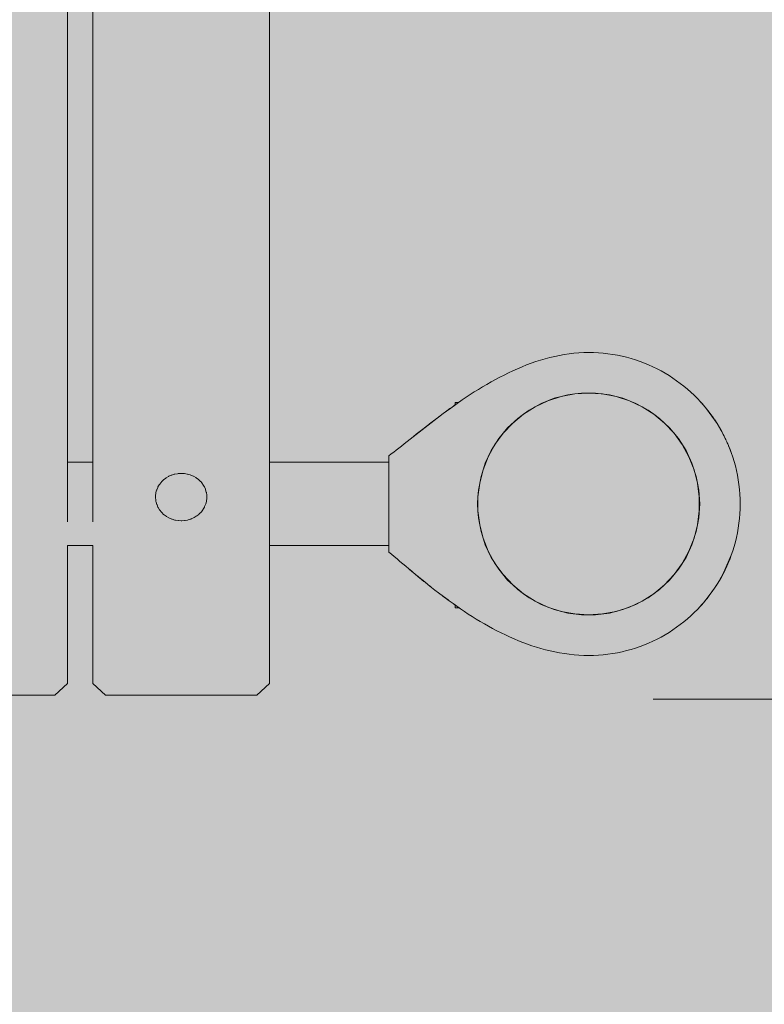
# Model space of a CAD drawing. Units: inches. Extents: x 513 to 661, y -475 to -320.
# Drawn here: x 566 to 568, y -391 to -388 of the extents above; entities that cross this region are included whole.
import ezdxf

# ---------------------------------------------------------------- set-up
doc = ezdxf.new("R2010")
doc.units = ezdxf.units.IN
doc.header["$MEASUREMENT"] = 0
doc.layers.add('_U+0421_U+043B_U+043E_U+0439 1', color=7, linetype='Continuous')

# ---------------------------------------------------------------- blocks, each defined once
blk = doc.blocks.new('block 4')
at = {"layer": '_U+0421_U+043B_U+043E_U+0439 1', "color": 250, "lineweight": 9, "true_color": 0x231f20}
for points in [[(567.599, -389.5136), (567.5578, -389.53)], [(567.6204, -389.5081), (567.599, -389.5136)], [(567.6419, -389.5026), (567.6205, -389.5081)], [(567.6639, -389.4998), (567.6419, -389.5026)], [(567.6859, -389.4971), (567.6639, -389.4998)], [(567.7302, -389.4971), (567.6859, -389.4971)], [(567.7742, -389.5026), (567.7302, -389.4971)], [(567.7956, -389.5081), (567.7742, -389.5026)], [(567.8171, -389.5136), (567.7956, -389.5081)], [(567.8583, -389.53), (567.8171, -389.5136)], [(567.519, -389.5513), (567.501, -389.5643)], [(567.5578, -389.53), (567.519, -389.5513)], [(567.8777, -389.5406), (567.8583, -389.53)], [(567.8971, -389.5513), (567.8777, -389.5406)], [(567.915, -389.5643), (567.8971, -389.5513)], [(567.4831, -389.5773), (567.4508, -389.6077)], [(567.501, -389.5643), (567.4831, -389.5773)], [(567.933, -389.5773), (567.9151, -389.5643)], [(567.9653, -389.6077), (567.933, -389.5773)], [(567.4508, -389.6077), (567.4226, -389.6418)], [(567.9935, -389.6418), (567.9653, -389.6077)], [(567.4226, -389.6418), (567.3988, -389.6792)], [(568.0173, -389.6792), (567.9935, -389.6418)], [(567.3988, -389.6792), (567.3799, -389.7193)], [(568.0362, -389.7193), (568.0173, -389.6792)], [(567.3799, -389.7193), (567.3663, -389.7615)], [(568.0498, -389.7615), (568.0362, -389.7193)], [(567.3663, -389.7615), (567.3579, -389.805)], [(568.054, -389.7832), (568.0498, -389.7615)], [(568.0581, -389.805), (568.054, -389.7833)], [(567.3552, -389.8493), (567.3566, -389.8271)], [(567.3566, -389.8271), (567.3579, -389.805)], [(568.0609, -389.8493), (568.0581, -389.805)], [(567.3552, -389.8493), (567.3566, -389.8714)], [(568.0581, -389.8935), (568.0609, -389.8493)], [(567.3566, -389.8714), (567.3579, -389.8935)], [(567.3579, -389.8935), (567.3621, -389.9152)], [(568.054, -389.9152), (568.0581, -389.8935)], [(567.3621, -389.9152), (567.3663, -389.937)], [(568.0498, -389.937), (568.054, -389.9153)], [(567.3663, -389.937), (567.3799, -389.9792)], [(568.0362, -389.9792), (568.0498, -389.937)], [(567.3799, -389.9792), (567.3988, -390.0193)], [(568.0173, -390.0193), (568.0362, -389.9792)], [(567.3988, -390.0193), (567.4226, -390.0567)], [(567.9935, -390.0567), (568.0173, -390.0193)], [(567.4226, -390.0567), (567.4508, -390.0908)], [(567.9653, -390.0908), (567.9794, -390.0737)], [(567.9794, -390.0737), (567.9935, -390.0567)], [(567.4508, -390.0908), (567.467, -390.106)], [(567.467, -390.106), (567.4831, -390.1211)], [(567.933, -390.1211), (567.9653, -390.0908)], [(567.4831, -390.1211), (567.501, -390.1342)], [(567.501, -390.1342), (567.519, -390.1472)], [(567.8971, -390.1472), (567.933, -390.1211)], [(567.519, -390.1472), (567.5578, -390.1685)], [(567.5578, -390.1685), (567.599, -390.1849)], [(567.8171, -390.1849), (567.8583, -390.1685)], [(567.8583, -390.1685), (567.8971, -390.1472)], [(567.599, -390.1849), (567.6419, -390.1959)], [(567.6419, -390.1959), (567.6859, -390.2014)], [(567.6859, -390.2014), (567.7302, -390.2014)], [(567.7302, -390.2014), (567.7742, -390.1959)], [(567.7742, -390.1959), (567.8171, -390.1849)]]:
    blk.add_lwpolyline(points, dxfattribs=at)
blk = doc.blocks.new('block 5')
at = {"layer": '_U+0421_U+043B_U+043E_U+0439 1', "color": 250, "lineweight": 9, "true_color": 0x231f20}
for points in [[(567.2847, -389.5279), (567.2847, -389.5273)], [(567.2943, -389.5273), (567.2847, -389.5273)], [(567.2847, -389.5292), (567.2847, -389.5279)], [(567.2847, -389.531), (567.2847, -389.5292)], [(567.2847, -389.5334), (567.2847, -389.531)], [(567.2847, -389.534), (567.2847, -389.5334)]]:
    blk.add_lwpolyline(points, dxfattribs=at)
blk = doc.blocks.new('block 6')
at = {"layer": '_U+0421_U+043B_U+043E_U+0439 1', "color": 250, "lineweight": 9, "true_color": 0x231f20}
for points in [[(567.2847, -390.1727), (567.2847, -390.1708)], [(567.2847, -390.1751), (567.2847, -390.1727)], [(567.2847, -390.177), (567.2847, -390.1751)], [(567.2847, -390.1782), (567.2847, -390.177)], [(567.2847, -390.1788), (567.2847, -390.1782)], [(567.2963, -390.1788), (567.2847, -390.1788)]]:
    blk.add_lwpolyline(points, dxfattribs=at)
blk = doc.blocks.new('block 7')
at = {"layer": '_U+0421_U+043B_U+043E_U+0439 1', "color": 250, "lineweight": 9, "true_color": 0x231f20}
for points in [[(567.5404, -389.3972), (567.5552, -389.3924)], [(567.5552, -389.3924), (567.5701, -389.388)], [(567.5701, -389.388), (567.5851, -389.384)], [(567.5851, -389.384), (567.6002, -389.3804)], [(567.6002, -389.3804), (567.6154, -389.3772)], [(567.6154, -389.3772), (567.6307, -389.3745)], [(567.6307, -389.3745), (567.646, -389.3722)], [(567.646, -389.3722), (567.6614, -389.3704)], [(567.6614, -389.3704), (567.6769, -389.3691)], [(567.6769, -389.3691), (567.6925, -389.3683)], [(567.6925, -389.3683), (567.708, -389.368)], [(567.708, -389.368), (567.7236, -389.3683)], [(567.7236, -389.3683), (567.739, -389.369)], [(567.739, -389.369), (567.7544, -389.3703)], [(567.7544, -389.3703), (567.7695, -389.3719)], [(567.7695, -389.3719), (567.7846, -389.3741)], [(567.7846, -389.3741), (567.7994, -389.3767)], [(567.7994, -389.3767), (567.8141, -389.3798)], [(567.8141, -389.3798), (567.8287, -389.3833)], [(567.8287, -389.3833), (567.8431, -389.3873)], [(567.8431, -389.3873), (567.8572, -389.3917)], [(567.8572, -389.3917), (567.8712, -389.3965)], [(567.4536, -389.4327), (567.4678, -389.4261)], [(567.4678, -389.4261), (567.482, -389.4197)], [(567.482, -389.4197), (567.4965, -389.4136)], [(567.4965, -389.4136), (567.511, -389.4078)], [(567.511, -389.4078), (567.5256, -389.4023)], [(567.5256, -389.4023), (567.5404, -389.3972)], [(567.8712, -389.3965), (567.885, -389.4017)], [(567.885, -389.4017), (567.8986, -389.4073)], [(567.8986, -389.4073), (567.912, -389.4134)], [(567.912, -389.4134), (567.9252, -389.4198)], [(567.912, -389.4134), (567.9252, -389.4198)], [(567.912, -389.4134), (567.9252, -389.4198)], [(567.9252, -389.4198), (567.9381, -389.4266)], [(567.9252, -389.4198), (567.9381, -389.4266)], [(567.3982, -389.4616), (567.4118, -389.4541)], [(567.4118, -389.4541), (567.4256, -389.4467)], [(567.4256, -389.4467), (567.4395, -389.4396)], [(567.4395, -389.4396), (567.4536, -389.4327)], [(567.9381, -389.4266), (567.9508, -389.4338)], [(567.9508, -389.4338), (567.9633, -389.4414)], [(567.9633, -389.4414), (567.9755, -389.4493)], [(567.9755, -389.4493), (567.9874, -389.4576)], [(567.9874, -389.4576), (567.9991, -389.4662)], [(567.345, -389.4935), (567.3581, -389.4853)], [(567.3581, -389.4853), (567.3713, -389.4773)], [(567.3713, -389.4773), (567.3847, -389.4694)], [(567.3847, -389.4694), (567.3982, -389.4616)], [(567.9991, -389.4662), (568.0105, -389.4751)], [(568.0105, -389.4751), (568.0217, -389.4844)], [(568.0217, -389.4844), (568.0325, -389.4941)], [(567.2702, -389.5444), (567.3068, -389.5187)], [(567.3068, -389.5187), (567.2944, -389.5272)], [(567.3068, -389.5187), (567.2944, -389.5272)], [(567.3068, -389.5187), (567.3194, -389.5102)], [(567.3194, -389.5102), (567.3321, -389.5018)], [(567.3321, -389.5018), (567.345, -389.4935)], [(568.0325, -389.4941), (568.0431, -389.504)], [(568.0325, -389.4941), (568.0431, -389.504)], [(568.0325, -389.4941), (568.0431, -389.504)], [(568.0431, -389.504), (568.0533, -389.5142)], [(568.0431, -389.504), (568.0533, -389.5142)], [(568.0533, -389.5142), (568.0632, -389.5248)], [(568.0533, -389.5142), (568.0631, -389.5246)], [(568.0533, -389.5142), (568.0631, -389.5246)], [(567.2466, -389.5617), (567.2702, -389.5444)], [(567.2673, -389.5465), (567.2522, -389.5576)], [(567.267, -389.5467), (567.2591, -389.5524)], [(567.2702, -389.5444), (567.2673, -389.5465)], [(567.2702, -389.5444), (567.2732, -389.5423)], [(567.2702, -389.5444), (567.2732, -389.5423)], [(567.2786, -389.5384), (567.2732, -389.5423)], [(567.2732, -389.5423), (567.2786, -389.5384)], [(567.2871, -389.5324), (567.2786, -389.5384)], [(567.2786, -389.5384), (567.2827, -389.5354)], [(567.2822, -389.5358), (567.2786, -389.5384)], [(567.2822, -389.5358), (567.284, -389.5346)], [(567.2827, -389.5354), (567.2847, -389.534)], [(567.2872, -389.5323), (567.2871, -389.5324)], [(567.2903, -389.5301), (567.2872, -389.5323)], [(567.2927, -389.5284), (567.2903, -389.5301)], [(567.2927, -389.5284), (567.2944, -389.5272)], [(567.2943, -389.5273), (567.2944, -389.5272)], [(568.0632, -389.5248), (568.0631, -389.5246)], [(568.0632, -389.5248), (568.0631, -389.5246)], [(568.0632, -389.5248), (568.0658, -389.5277)], [(568.0632, -389.5248), (568.0729, -389.5356)], [(568.0658, -389.5277), (568.0683, -389.5305)], [(568.0683, -389.5305), (568.0729, -389.5356)], [(568.0729, -389.5356), (568.0821, -389.5468)], [(568.0729, -389.5356), (568.0763, -389.5397)], [(568.0729, -389.5356), (568.0734, -389.5363)], [(568.0742, -389.5372), (568.0734, -389.5363)], [(568.0763, -389.5397), (568.0789, -389.5428)], [(568.0782, -389.542), (568.0821, -389.5467)], [(568.0821, -389.5467), (568.0789, -389.5428)], [(568.0789, -389.5428), (568.0821, -389.5467)], [(568.0822, -389.5468), (568.0821, -389.5467)], [(568.0822, -389.5468), (568.0821, -389.5467)], [(568.0822, -389.5468), (568.108, -389.5818)], [(568.0822, -389.5468), (568.0878, -389.5539)], [(567.1413, -389.6436), (567.2466, -389.5617)], [(567.2351, -389.5703), (567.2027, -389.5951)], [(567.2134, -389.5868), (567.2242, -389.5786)], [(567.2239, -389.5788), (567.2134, -389.5868)], [(567.2239, -389.5788), (567.2242, -389.5786)], [(567.2351, -389.5703), (567.2242, -389.5786)], [(567.2466, -389.5617), (567.2351, -389.5703)], [(567.2466, -389.5617), (567.2351, -389.5703)], [(567.2522, -389.5576), (567.2466, -389.5617)], [(567.2466, -389.5617), (567.2522, -389.5576)], [(567.2522, -389.5576), (567.2591, -389.5524)], [(567.2583, -389.553), (567.2522, -389.5576)], [(567.2583, -389.553), (567.2591, -389.5524)], [(568.0878, -389.5539), (568.0908, -389.5579)], [(568.0881, -389.5544), (568.0911, -389.5582)], [(568.0913, -389.5585), (568.0883, -389.5546)], [(568.0908, -389.5579), (568.0936, -389.5617)], [(568.0911, -389.5582), (568.0997, -389.5699)], [(568.0966, -389.5656), (568.0913, -389.5585)], [(568.0936, -389.5617), (568.0974, -389.5668)], [(568.1003, -389.5707), (568.0966, -389.5656)], [(568.0974, -389.5668), (568.1012, -389.5719)], [(568.0997, -389.5699), (568.1004, -389.5708)], [(568.1004, -389.5708), (568.1003, -389.5707)], [(568.1029, -389.5744), (568.1004, -389.5708)], [(568.108, -389.5818), (568.1012, -389.5719)], [(568.1026, -389.5741), (568.1055, -389.5781)], [(568.1055, -389.5781), (568.1045, -389.5767)], [(568.105, -389.5774), (568.1061, -389.5791)], [(568.1055, -389.5781), (568.108, -389.5818)], [(568.1061, -389.5791), (568.108, -389.5818)], [(568.108, -389.5818), (568.108, -389.5818)], [(568.108, -389.5818), (568.1159, -389.594)], [(568.1159, -389.594), (568.1082, -389.5821)], [(568.1159, -389.594), (568.1085, -389.5825)], [(567.1812, -389.612), (567.1609, -389.628)], [(567.1706, -389.6203), (567.1812, -389.612)], [(567.171, -389.62), (567.1812, -389.612)], [(567.2023, -389.5954), (567.1812, -389.612)], [(567.1812, -389.612), (567.1918, -389.6036)], [(567.1913, -389.604), (567.1812, -389.612)], [(567.1913, -389.604), (567.2019, -389.5957)], [(567.2023, -389.5954), (567.1918, -389.6036)], [(567.2019, -389.5957), (567.2128, -389.5873)], [(567.2028, -389.595), (567.2027, -389.5951)], [(567.2028, -389.595), (567.2134, -389.5868)], [(567.2128, -389.5873), (567.2134, -389.5868)], [(568.111, -389.5865), (568.1159, -389.594)], [(568.1159, -389.594), (568.1235, -389.6065)], [(568.1235, -389.6065), (568.1159, -389.594)], [(568.1159, -389.594), (568.1235, -389.6065)], [(568.1235, -389.6065), (568.1307, -389.6192)], [(568.1235, -389.6065), (568.127, -389.6126)], [(568.1235, -389.6065), (568.1307, -389.6192)], [(568.1307, -389.6192), (568.127, -389.6126)], [(567.1319, -389.6511), (567.1412, -389.6437)], [(567.1412, -389.6437), (567.1517, -389.6354)], [(567.1412, -389.6437), (567.1413, -389.6436)], [(567.146, -389.6399), (567.1508, -389.6361)], [(567.1508, -389.6361), (567.1539, -389.6336)], [(567.1609, -389.628), (567.1517, -389.6354)], [(567.1517, -389.6354), (567.1609, -389.628)], [(567.171, -389.62), (567.1609, -389.628)], [(567.1706, -389.6203), (567.1609, -389.628)], [(568.1307, -389.6192), (568.1375, -389.6321)], [(568.1307, -389.6192), (568.1347, -389.6269)], [(568.1354, -389.6281), (568.1347, -389.6269)], [(568.1347, -389.6269), (568.1354, -389.6281)], [(568.1375, -389.632), (568.1354, -389.6281)], [(568.1354, -389.6281), (568.1374, -389.632)], [(568.1375, -389.6321), (568.1374, -389.632)], [(568.1375, -389.632), (568.1379, -389.6329)], [(568.1375, -389.6321), (568.1439, -389.6453)], [(568.1396, -389.6364), (568.1397, -389.6366)], [(568.1397, -389.6366), (568.1421, -389.6416)], [(568.1421, -389.6416), (568.1437, -389.6448)], [(568.1439, -389.6453), (568.1437, -389.6448)], [(568.1439, -389.6453), (568.15, -389.6587)], [(567.0971, -389.6784), (567.1054, -389.672)], [(567.1054, -389.672), (567.114, -389.6652)], [(567.114, -389.6652), (567.1228, -389.6583)], [(567.1228, -389.6583), (567.1319, -389.6511)], [(568.1469, -389.6518), (568.1469, -389.6519)], [(568.1469, -389.6519), (568.1483, -389.655)], [(568.15, -389.6587), (568.1483, -389.655)], [(568.15, -389.6587), (568.1556, -389.6723)], [(568.1522, -389.664), (568.1526, -389.6651)], [(568.1556, -389.6723), (568.1526, -389.6651)], [(568.1556, -389.6723), (568.1543, -389.6691)], [(568.1548, -389.6704), (568.1555, -389.672)], [(568.1556, -389.6723), (568.1555, -389.672)], [(568.1556, -389.6723), (568.1608, -389.6861)], [(568.156, -389.6733), (568.156, -389.6732)], [(568.1608, -389.6861), (568.156, -389.6733)], [(567.0737, -389.696), (567.0812, -389.6905)], [(567.0737, -389.696), (567.0737, -390.0021)], [(567.0812, -389.6905), (567.089, -389.6846)], [(567.089, -389.6846), (567.0971, -389.6784)], [(568.1608, -389.6861), (568.1656, -389.7001)], [(568.1608, -389.6861), (568.1656, -389.7001)], [(568.1656, -389.7001), (568.17, -389.7142)], [(568.1656, -389.7001), (568.17, -389.7142)], [(568.1656, -389.7001), (568.17, -389.7142)], [(568.17, -389.7142), (568.174, -389.7286)], [(568.17, -389.7142), (568.174, -389.7286)], [(568.174, -389.7286), (568.1775, -389.7432)], [(568.1775, -389.7432), (568.1806, -389.7579)], [(568.1806, -389.7579), (568.1832, -389.7727)], [(568.1806, -389.7579), (568.1832, -389.7727)], [(568.1806, -389.7579), (568.1832, -389.7727)], [(568.1832, -389.7727), (568.1854, -389.7878)], [(568.1832, -389.7727), (568.1854, -389.7878)], [(568.1854, -389.7878), (568.187, -389.8029)], [(568.187, -389.8029), (568.1883, -389.8183)], [(568.187, -389.8029), (568.1883, -389.8183)], [(568.187, -389.8029), (568.1883, -389.8183)], [(568.1883, -389.8183), (568.189, -389.8337)], [(568.1883, -389.8183), (568.189, -389.8337)], [(568.189, -389.8337), (568.1893, -389.8493)], [(568.1893, -389.8493), (568.189, -389.8648)], [(568.187, -389.8956), (568.1854, -389.9107)], [(568.1883, -389.8802), (568.187, -389.8956)], [(568.1883, -389.8802), (568.187, -389.8956)], [(568.189, -389.8648), (568.1883, -389.8802)], [(568.189, -389.8648), (568.1883, -389.8802)], [(568.189, -389.8648), (568.1883, -389.8802)], [(568.1832, -389.9258), (568.1806, -389.9406)], [(568.1832, -389.9258), (568.1806, -389.9406)], [(568.1854, -389.9107), (568.1832, -389.9258)], [(568.1854, -389.9107), (568.1832, -389.9258)], [(568.1854, -389.9107), (568.1832, -389.9258)], [(568.1775, -389.9553), (568.174, -389.9699)], [(568.1806, -389.9406), (568.1775, -389.9553)], [(568.17, -389.9843), (568.1656, -389.9984)], [(568.17, -389.9843), (568.1656, -389.9984)], [(568.174, -389.9699), (568.17, -389.9843)], [(568.174, -389.9699), (568.17, -389.9843)], [(568.174, -389.9699), (568.17, -389.9843)], [(567.0822, -390.0092), (567.0737, -390.0021)], [(567.0909, -390.0164), (567.0822, -390.0092)], [(567.0997, -390.0239), (567.0909, -390.0164)], [(568.1608, -390.0124), (568.1375, -390.0664)], [(568.1608, -390.0124), (568.156, -390.0253)], [(568.1656, -389.9984), (568.1608, -390.0124)], [(568.1656, -389.9984), (568.1608, -390.0124)], [(568.1656, -389.9984), (568.1608, -390.0124)], [(567.1088, -390.0316), (567.0997, -390.0239)], [(567.118, -390.0394), (567.1088, -390.0316)], [(567.1275, -390.0473), (567.118, -390.0394)], [(567.1371, -390.0554), (567.1275, -390.0473)], [(568.143, -390.055), (568.1452, -390.0501)], [(568.1434, -390.0543), (568.1453, -390.0502)], [(568.15, -390.0398), (568.1439, -390.0532)], [(568.1452, -390.0501), (568.1466, -390.0473)], [(568.1453, -390.0502), (568.1469, -390.0466)], [(568.1484, -390.0432), (568.1466, -390.0473)], [(568.1484, -390.0433), (568.1469, -390.0466)], [(568.1484, -390.0432), (568.1509, -390.0373)], [(568.1484, -390.0433), (568.1504, -390.0387)], [(568.15, -390.0398), (568.1484, -390.0433)], [(568.15, -390.0398), (568.1553, -390.0269)], [(568.1526, -390.0334), (568.1504, -390.0387)], [(568.1509, -390.0373), (568.1519, -390.035)], [(568.153, -390.0324), (568.1519, -390.035)], [(568.1543, -390.0293), (568.1526, -390.0334)], [(568.153, -390.0324), (568.1541, -390.0298)], [(568.1541, -390.0298), (568.1553, -390.0269)], [(568.1553, -390.0269), (568.1543, -390.0293)], [(568.1553, -390.0269), (568.1555, -390.0265)], [(568.1555, -390.0265), (568.156, -390.0253)], [(567.1512, -390.0671), (567.1371, -390.0554)], [(567.1371, -390.0554), (567.1464, -390.0631)], [(567.1371, -390.0554), (567.1417, -390.0592)], [(567.1417, -390.0592), (567.1419, -390.0594)], [(567.1419, -390.0594), (567.1417, -390.0592)], [(567.1419, -390.0594), (567.1464, -390.0631)], [(567.151, -390.067), (567.1464, -390.0631)], [(567.151, -390.067), (567.1464, -390.0631)], [(567.1469, -390.0635), (567.1464, -390.0631)], [(567.1469, -390.0635), (567.151, -390.067)], [(567.1568, -390.0718), (567.151, -390.067)], [(567.1568, -390.0718), (567.1512, -390.0672)], [(567.1596, -390.0741), (567.1568, -390.0718)], [(567.1568, -390.0718), (567.1573, -390.0722)], [(567.1629, -390.0768), (567.1573, -390.0722)], [(567.1665, -390.0798), (567.158, -390.0728)], [(567.1878, -390.0971), (567.1597, -390.0741)], [(567.1714, -390.0838), (567.163, -390.0769)], [(567.167, -390.0802), (567.1662, -390.0796)], [(567.1714, -390.0838), (567.1665, -390.0798)], [(567.167, -390.0802), (567.1762, -390.0878)], [(568.1307, -390.0793), (568.1235, -390.092)], [(568.1307, -390.0793), (568.1235, -390.092)], [(568.1307, -390.0793), (568.1271, -390.0856)], [(568.1307, -390.0793), (568.1271, -390.0856)], [(568.1307, -390.0793), (568.1284, -390.0834)], [(568.1375, -390.0664), (568.1307, -390.0793)], [(568.1319, -390.0769), (568.1307, -390.0793)], [(568.1319, -390.0769), (568.1307, -390.0793)], [(568.1307, -390.0793), (568.1307, -390.0793)], [(568.1307, -390.0793), (568.1307, -390.0793)], [(568.1339, -390.0732), (568.1319, -390.0769)], [(568.1339, -390.0732), (568.1354, -390.0704)], [(568.1339, -390.0732), (568.1354, -390.0704)], [(568.1374, -390.0665), (568.1354, -390.0704)], [(568.1354, -390.0704), (568.1374, -390.0665)], [(568.1375, -390.0664), (568.1374, -390.0665)], [(568.1375, -390.0664), (568.1374, -390.0665)], [(568.1375, -390.0664), (568.1394, -390.0624)], [(568.1395, -390.0624), (568.1394, -390.0624)], [(568.1416, -390.0579), (568.1395, -390.0622)], [(568.1397, -390.0618), (568.1395, -390.0624)], [(568.1397, -390.0619), (568.1395, -390.0624)], [(568.1416, -390.058), (568.1397, -390.0619)], [(568.1416, -390.058), (568.1434, -390.0543)], [(568.1416, -390.0579), (568.143, -390.055)], [(568.1439, -390.0532), (568.1434, -390.0543)], [(568.1434, -390.0543), (568.1434, -390.0543)], [(567.1762, -390.0878), (567.1714, -390.0838)], [(567.1714, -390.0838), (567.1852, -390.095)], [(567.1852, -390.095), (567.1762, -390.0878)], [(567.1773, -390.0886), (567.1762, -390.0878)], [(567.1773, -390.0886), (567.1878, -390.0971)], [(567.1852, -390.095), (567.1878, -390.0971)], [(567.1878, -390.0971), (567.1852, -390.095)], [(567.1984, -390.1057), (567.1878, -390.0971)], [(567.1956, -390.1034), (567.1878, -390.0971)], [(567.1878, -390.0971), (567.1956, -390.1034)], [(567.1956, -390.1034), (567.1984, -390.1057)], [(567.1984, -390.1057), (567.1956, -390.1034)], [(567.2092, -390.1142), (567.1984, -390.1057)], [(567.1984, -390.1057), (567.2061, -390.1118)], [(567.1984, -390.1057), (567.2061, -390.1118)], [(567.2061, -390.1118), (567.2092, -390.1142)], [(567.2092, -390.1142), (567.2061, -390.1118)], [(567.2202, -390.1228), (567.2092, -390.1142)], [(568.1159, -390.1045), (568.108, -390.1167)], [(568.108, -390.1167), (568.1099, -390.1139)], [(568.1099, -390.1139), (568.1098, -390.1139)], [(568.1099, -390.1139), (568.1159, -390.1045)], [(568.1159, -390.1045), (568.1099, -390.1139)], [(568.1159, -390.1045), (568.1131, -390.1089)], [(568.1235, -390.092), (568.1159, -390.1045)], [(568.1235, -390.092), (568.1159, -390.1045)], [(568.1235, -390.092), (568.1159, -390.1045)], [(568.1235, -390.092), (568.1271, -390.0856)], [(568.1271, -390.0857), (568.1235, -390.092)], [(567.2313, -390.1314), (567.2202, -390.1228)], [(567.2426, -390.14), (567.2313, -390.1314)], [(567.236, -390.135), (567.2313, -390.1314)], [(567.2313, -390.1314), (567.236, -390.135)], [(567.2426, -390.14), (567.236, -390.135)], [(567.2426, -390.14), (567.236, -390.135)], [(567.2657, -390.1571), (567.2426, -390.14)], [(567.2455, -390.1422), (567.2426, -390.14)], [(567.2426, -390.14), (567.2455, -390.1422)], [(567.2426, -390.14), (567.2455, -390.1422)], [(567.2541, -390.1486), (567.2426, -390.14)], [(567.254, -390.1485), (567.2455, -390.1422)], [(567.2455, -390.1422), (567.2616, -390.1541)], [(568.0911, -390.1403), (568.0729, -390.1629)], [(568.0821, -390.1518), (568.0878, -390.1446)], [(568.0822, -390.1517), (568.0878, -390.1446)], [(568.0911, -390.1403), (568.0841, -390.1491)], [(568.0884, -390.1438), (568.0878, -390.1446)], [(568.0997, -390.1286), (568.0911, -390.1403)], [(568.108, -390.1167), (568.0997, -390.1286)], [(568.0997, -390.1286), (568.1004, -390.1277)], [(568.1034, -390.1234), (568.1004, -390.1277)], [(568.1034, -390.1234), (568.1038, -390.1228)], [(567.2616, -390.1541), (567.254, -390.1485)], [(567.2541, -390.1486), (567.2616, -390.1541)], [(567.2616, -390.1541), (567.2657, -390.1571)], [(567.2657, -390.1571), (567.2616, -390.1541)], [(567.2775, -390.1656), (567.2657, -390.1571)], [(567.2657, -390.1571), (567.2747, -390.1636)], [(567.2747, -390.1636), (567.2746, -390.1636)], [(567.2746, -390.1636), (567.2747, -390.1636)], [(567.2747, -390.1636), (567.2775, -390.1656)], [(567.2775, -390.1656), (567.2747, -390.1636)], [(567.3015, -390.1824), (567.2775, -390.1656)], [(567.2775, -390.1656), (567.2848, -390.1708)], [(567.2775, -390.1656), (567.2847, -390.1708)], [(567.2848, -390.1708), (567.2917, -390.1756)], [(567.2917, -390.1757), (567.2918, -390.1757)], [(567.2918, -390.1757), (567.2942, -390.1774)], [(568.0729, -390.1629), (568.0533, -390.1843)], [(568.0533, -390.1843), (568.0609, -390.1762)], [(568.0632, -390.1737), (568.0609, -390.1762)], [(568.063, -390.1739), (568.0609, -390.1762)], [(568.0609, -390.1762), (568.063, -390.1739)], [(568.0657, -390.1709), (568.063, -390.1739)], [(568.0657, -390.1709), (568.063, -390.1739)], [(568.0632, -390.1737), (568.0657, -390.1709)], [(568.0657, -390.1709), (568.0694, -390.1667)], [(568.0694, -390.1667), (568.0657, -390.1709)], [(568.0729, -390.1629), (568.0673, -390.1692)], [(568.0729, -390.1629), (568.0694, -390.1667)], [(568.0729, -390.1629), (568.0801, -390.1542)], [(568.0729, -390.1629), (568.0758, -390.1593)], [(568.0777, -390.1571), (568.0758, -390.1593)], [(568.0772, -390.1577), (568.0821, -390.1518)], [(568.0841, -390.1491), (568.0801, -390.1542)], [(568.0821, -390.1518), (568.0801, -390.1542)], [(568.0822, -390.1517), (568.0821, -390.1518)], [(567.2942, -390.1774), (567.2959, -390.1786)], [(567.3015, -390.1824), (567.2959, -390.1786)], [(567.3015, -390.1824), (567.297, -390.1793)], [(567.3137, -390.1907), (567.3015, -390.1824)], [(567.326, -390.1988), (567.3137, -390.1907)], [(567.3386, -390.2069), (567.326, -390.1988)], [(567.3512, -390.2148), (567.3386, -390.2069)], [(568.0325, -390.2044), (568.0217, -390.2141)], [(568.0431, -390.1945), (568.0325, -390.2044)], [(568.0431, -390.1945), (568.0325, -390.2044)], [(568.0533, -390.1843), (568.0431, -390.1945)], [(568.0533, -390.1843), (568.0431, -390.1945)], [(568.0533, -390.1843), (568.0431, -390.1945)], [(567.364, -390.2225), (567.3512, -390.2148)], [(567.3769, -390.2301), (567.364, -390.2225)], [(567.39, -390.2376), (567.3769, -390.2301)], [(567.4032, -390.2448), (567.39, -390.2376)], [(567.9991, -390.2323), (567.9874, -390.2409)], [(568.0105, -390.2234), (567.9991, -390.2323)], [(568.0217, -390.2141), (568.0105, -390.2234)], [(567.4165, -390.2519), (567.4032, -390.2448)], [(567.43, -390.2587), (567.4165, -390.2519)], [(567.4436, -390.2653), (567.43, -390.2587)], [(567.4573, -390.2717), (567.4436, -390.2653)], [(567.9508, -390.2647), (567.9381, -390.2719)], [(567.9633, -390.2571), (567.9508, -390.2647)], [(567.9755, -390.2492), (567.9633, -390.2571)], [(567.9874, -390.2409), (567.9755, -390.2492)], [(567.4712, -390.2779), (567.4573, -390.2717)], [(567.4851, -390.2837), (567.4712, -390.2779)], [(567.4992, -390.2893), (567.4851, -390.2837)], [(567.5134, -390.2946), (567.4992, -390.2893)], [(567.5278, -390.2996), (567.5134, -390.2946)], [(567.5422, -390.3042), (567.5278, -390.2996)], [(567.8712, -390.302), (567.8572, -390.3068)], [(567.885, -390.2968), (567.8712, -390.302)], [(567.8986, -390.2912), (567.885, -390.2968)], [(567.912, -390.2851), (567.8986, -390.2912)], [(567.9252, -390.2787), (567.912, -390.2851)], [(567.9252, -390.2787), (567.912, -390.2851)], [(567.9381, -390.2719), (567.9252, -390.2787)], [(567.9381, -390.2719), (567.9252, -390.2787)], [(567.9381, -390.2719), (567.9252, -390.2787)], [(567.5567, -390.3085), (567.5422, -390.3042)], [(567.5714, -390.3125), (567.5567, -390.3085)], [(567.5862, -390.3161), (567.5714, -390.3125)], [(567.6011, -390.3194), (567.5862, -390.3161)], [(567.616, -390.3222), (567.6011, -390.3194)], [(567.6311, -390.3247), (567.616, -390.3222)], [(567.6463, -390.3267), (567.6311, -390.3247)], [(567.6616, -390.3283), (567.6463, -390.3267)], [(567.677, -390.3295), (567.6616, -390.3283)], [(567.6925, -390.3302), (567.677, -390.3295)], [(567.708, -390.3305), (567.6925, -390.3302)], [(567.7236, -390.3302), (567.708, -390.3305)], [(567.739, -390.3295), (567.7236, -390.3302)], [(567.7544, -390.3282), (567.739, -390.3295)], [(567.7695, -390.3266), (567.7544, -390.3282)], [(567.7846, -390.3244), (567.7695, -390.3266)], [(567.7994, -390.3218), (567.7846, -390.3244)], [(567.7994, -390.3218), (567.7846, -390.3244)], [(567.8141, -390.3187), (567.7994, -390.3218)], [(567.8141, -390.3187), (567.7994, -390.3218)], [(567.8141, -390.3187), (567.7994, -390.3218)], [(567.8287, -390.3152), (567.8141, -390.3187)], [(567.8431, -390.3112), (567.8287, -390.3152)], [(567.8572, -390.3068), (567.8431, -390.3112)]]:
    blk.add_lwpolyline(points, dxfattribs=at)
blk = doc.blocks.new('block 11')
at = {"layer": '_U+0421_U+043B_U+043E_U+0439 1', "color": 250, "lineweight": 9, "true_color": 0x231f20}
for points in [[(566.1337, -389.7169), (566.0535, -389.7169)], [(567.0737, -389.7169), (566.6951, -389.7169)], [(566.1337, -389.9816), (566.0535, -389.9816)], [(567.0737, -389.9816), (566.6951, -389.9816)]]:
    blk.add_lwpolyline(points, dxfattribs=at)
blk = doc.blocks.new('block 13')
at = {"layer": '_U+0421_U+043B_U+043E_U+0439 1', "color": 250, "lineweight": 9, "true_color": 0x231f20}
for points in [[(567.6205, -389.5081), (567.5784, -389.5218)], [(567.6639, -389.4998), (567.6205, -389.5081)], [(567.708, -389.4971), (567.6639, -389.4998)], [(567.7522, -389.4998), (567.708, -389.4971)], [(567.7956, -389.5081), (567.7522, -389.4998)], [(567.8377, -389.5218), (567.7956, -389.5081)], [(567.5384, -389.5406), (567.501, -389.5643)], [(567.5784, -389.5218), (567.5384, -389.5406)], [(567.8777, -389.5406), (567.8377, -389.5218)], [(567.9151, -389.5643), (567.8777, -389.5406)], [(567.501, -389.5643), (567.467, -389.5925)], [(567.9491, -389.5925), (567.9151, -389.5643)], [(567.467, -389.5925), (567.4367, -389.6248)], [(567.9794, -389.6248), (567.9491, -389.5925)], [(567.4367, -389.6248), (567.4107, -389.6605)], [(568.0054, -389.6605), (567.9794, -389.6248)], [(567.4107, -389.6605), (567.3894, -389.6993)], [(568.0267, -389.6993), (568.0054, -389.6605)], [(567.3894, -389.6993), (567.3731, -389.7404)], [(568.043, -389.7404), (568.0267, -389.6993)], [(567.3731, -389.7404), (567.3621, -389.7833)], [(568.054, -389.7833), (568.043, -389.7404)], [(567.3621, -389.7833), (567.3566, -389.8271)], [(568.0595, -389.8271), (568.054, -389.7833)], [(567.3566, -389.8271), (567.3566, -389.8714)], [(568.0595, -389.8714), (568.0595, -389.8271)], [(567.3566, -389.8714), (567.3621, -389.9152)], [(568.054, -389.9152), (568.0595, -389.8714)], [(567.3621, -389.9152), (567.3731, -389.9581)], [(568.043, -389.9581), (568.054, -389.9152)], [(567.3731, -389.9581), (567.3894, -389.9992)], [(568.0267, -389.9992), (568.043, -389.9581)], [(567.3894, -389.9992), (567.4107, -390.038)], [(568.0054, -390.038), (568.0267, -389.9992)], [(567.4107, -390.038), (567.4367, -390.0737)], [(567.9794, -390.0737), (568.0054, -390.038)], [(567.4367, -390.0737), (567.467, -390.106)], [(567.9491, -390.106), (567.9794, -390.0737)], [(567.467, -390.106), (567.501, -390.1342)], [(567.9151, -390.1342), (567.9491, -390.106)], [(567.501, -390.1342), (567.5384, -390.1579)], [(567.8777, -390.1579), (567.9151, -390.1342)], [(567.5384, -390.1579), (567.5784, -390.1767)], [(567.5784, -390.1767), (567.6205, -390.1904)], [(567.7956, -390.1904), (567.8377, -390.1767)], [(567.8377, -390.1767), (567.8777, -390.1579)], [(567.6205, -390.1904), (567.6639, -390.1987)], [(567.708, -390.2014), (567.6639, -390.1987)], [(567.708, -390.2014), (567.7522, -390.1987)], [(567.7522, -390.1987), (567.7956, -390.1904)]]:
    blk.add_lwpolyline(points, dxfattribs=at)
blk = doc.blocks.new('block 14')
at = {"layer": '_U+0421_U+043B_U+043E_U+0439 1', "color": 250, "lineweight": 9, "true_color": 0x231f20}
for points in [[(566.3651, -389.7675), (566.3586, -389.7725)], [(566.3665, -389.7664), (566.3651, -389.7675)], [(566.3736, -389.7623), (566.3665, -389.7664)], [(566.3751, -389.7614), (566.3736, -389.7623)], [(566.3827, -389.7581), (566.3751, -389.7614)], [(566.3844, -389.7573), (566.3827, -389.7581)], [(566.3924, -389.7549), (566.3844, -389.7573)], [(566.3941, -389.7544), (566.3924, -389.7549)], [(566.4024, -389.753), (566.3941, -389.7544)], [(566.4042, -389.7526), (566.4024, -389.753)], [(566.4125, -389.7521), (566.4042, -389.7526)], [(566.4144, -389.752), (566.4125, -389.7521)], [(566.4228, -389.7525), (566.4144, -389.752)], [(566.4246, -389.7526), (566.4228, -389.7525)], [(566.4328, -389.7541), (566.4246, -389.7526)], [(566.4346, -389.7544), (566.4328, -389.7541)], [(566.4426, -389.7568), (566.4346, -389.7544)], [(566.4444, -389.7573), (566.4426, -389.7568)], [(566.452, -389.7606), (566.4444, -389.7573)], [(566.4536, -389.7614), (566.452, -389.7606)], [(566.4607, -389.7655), (566.4536, -389.7614)], [(566.4623, -389.7664), (566.4607, -389.7655)], [(566.4688, -389.7714), (566.4623, -389.7664)], [(566.34, -389.7969), (566.3369, -389.8041)], [(566.3406, -389.7953), (566.34, -389.7969)], [(566.3447, -389.7885), (566.3406, -389.7953)], [(566.3456, -389.787), (566.3447, -389.7885)], [(566.3505, -389.7807), (566.3456, -389.787)], [(566.3516, -389.7793), (566.3505, -389.7807)], [(566.3573, -389.7737), (566.3516, -389.7793)], [(566.3586, -389.7725), (566.3573, -389.7737)], [(566.4702, -389.7725), (566.4688, -389.7714)], [(566.4759, -389.7781), (566.4702, -389.7725)], [(566.4772, -389.7793), (566.4759, -389.7781)], [(566.4821, -389.7856), (566.4772, -389.7793)], [(566.4832, -389.787), (566.4821, -389.7856)], [(566.4872, -389.7938), (566.4832, -389.787)], [(566.4881, -389.7953), (566.4872, -389.7938)], [(566.4912, -389.8025), (566.4881, -389.7953)], [(566.3341, -389.8149), (566.333, -389.8226)], [(566.333, -389.8226), (566.333, -389.8243)], [(566.333, -389.8243), (566.333, -389.8321)], [(566.333, -389.8321), (566.3333, -389.8338)], [(566.3343, -389.8132), (566.3341, -389.8149)], [(566.3364, -389.8057), (566.3343, -389.8132)], [(566.3369, -389.8041), (566.3364, -389.8057)], [(566.4919, -389.8041), (566.4912, -389.8025)], [(566.494, -389.8116), (566.4919, -389.8041)], [(566.4944, -389.8132), (566.494, -389.8116)], [(566.4955, -389.8209), (566.4944, -389.8132)], [(566.4947, -389.8398), (566.4957, -389.8321)], [(566.4957, -389.8226), (566.4955, -389.8209)], [(566.4957, -389.8304), (566.4957, -389.8226)], [(566.4957, -389.8321), (566.4957, -389.8304)], [(566.3333, -389.8338), (566.3343, -389.8415)], [(566.3343, -389.8415), (566.3348, -389.8431)], [(566.3348, -389.8431), (566.3369, -389.8506)], [(566.3369, -389.8506), (566.3375, -389.8522)], [(566.3375, -389.8522), (566.3406, -389.8594)], [(566.3406, -389.8594), (566.3415, -389.8609)], [(566.3415, -389.8609), (566.3456, -389.8677)], [(566.4841, -389.8662), (566.4881, -389.8594)], [(566.4881, -389.8594), (566.4888, -389.8578)], [(566.4888, -389.8578), (566.4919, -389.8506)], [(566.4919, -389.8506), (566.4924, -389.849)], [(566.4924, -389.849), (566.4944, -389.8415)], [(566.4944, -389.8415), (566.4947, -389.8398)], [(566.3456, -389.8677), (566.3466, -389.8691)], [(566.3466, -389.8691), (566.3516, -389.8753)], [(566.3516, -389.8753), (566.3528, -389.8766)], [(566.3528, -389.8766), (566.3586, -389.8822)], [(566.3586, -389.8822), (566.36, -389.8833)], [(566.36, -389.8833), (566.3665, -389.8883)], [(566.3665, -389.8883), (566.368, -389.8892)], [(566.368, -389.8892), (566.3751, -389.8933)], [(566.3751, -389.8933), (566.3768, -389.8941)], [(566.3768, -389.8941), (566.3844, -389.8974)], [(566.446, -389.8966), (566.4536, -389.8933)], [(566.4536, -389.8933), (566.4552, -389.8924)], [(566.4552, -389.8924), (566.4623, -389.8883)], [(566.4623, -389.8883), (566.4637, -389.8872)], [(566.4637, -389.8872), (566.4702, -389.8822)], [(566.4702, -389.8822), (566.4714, -389.881)], [(566.4714, -389.881), (566.4772, -389.8753)], [(566.4772, -389.8753), (566.4783, -389.874)], [(566.4783, -389.874), (566.4832, -389.8677)], [(566.4832, -389.8677), (566.4841, -389.8662)], [(566.3844, -389.8974), (566.3861, -389.8979)], [(566.3861, -389.8979), (566.3941, -389.9003)], [(566.3941, -389.9003), (566.3959, -389.9006)], [(566.3959, -389.9006), (566.4042, -389.902)], [(566.4042, -389.902), (566.406, -389.9022)], [(566.406, -389.9022), (566.4144, -389.9026)], [(566.4144, -389.9026), (566.4162, -389.9025)], [(566.4162, -389.9025), (566.4246, -389.902)], [(566.4246, -389.902), (566.4264, -389.9017)], [(566.4264, -389.9017), (566.4346, -389.9003)], [(566.4346, -389.9003), (566.4364, -389.8997)], [(566.4364, -389.8997), (566.4444, -389.8974)], [(566.4444, -389.8974), (566.446, -389.8966)]]:
    blk.add_lwpolyline(points, dxfattribs=at)
blk = doc.blocks.new('block 21')
at = {"layer": '_U+0421_U+043B_U+043E_U+0439 1', "color": 250, "lineweight": 9, "true_color": 0x231f20}
for points in [[(566.1337, -389.9056), (566.1337, -376.1945)], [(566.6951, -376.1945), (566.6951, -390.4191)], [(566.1337, -390.2349), (566.1337, -389.9816)], [(566.1337, -390.4191), (566.1337, -390.2349)], [(566.1738, -390.4561), (566.1337, -390.4191)], [(566.6951, -390.4191), (566.655, -390.4561)], [(566.1738, -390.4561), (566.655, -390.4561)]]:
    blk.add_lwpolyline(points, dxfattribs=at)
blk = doc.blocks.new('block 26')
at = {"layer": '_U+0421_U+043B_U+043E_U+0439 1', "color": 250, "lineweight": 9, "true_color": 0x231f20}
for points in [[(566.0535, -389.9056), (566.0535, -376.1945)], [(566.0535, -390.2349), (566.0535, -389.9816)], [(566.0535, -390.4191), (566.0535, -390.2349)], [(566.0134, -390.4561), (566.0535, -390.4191)], [(566.0134, -390.4561), (565.5322, -390.4561)]]:
    blk.add_lwpolyline(points, dxfattribs=at)
blk = doc.blocks.new('block 2')
at = {"layer": '_U+0421_U+043B_U+043E_U+0439 1'}
for name in ['block 26', 'block 21', 'block 7', 'block 4', 'block 13', 'block 5', 'block 11', 'block 14', 'block 6']:
    blk.add_blockref(name, (0, 0), dxfattribs=at)

msp = doc.modelspace()

# ---------------------------------------------------------------- hatches: boundary and pattern name
at = {"layer": '_U+0421_U+043B_U+043E_U+0439 1', "true_color": 0xfadaac}
h = msp.add_hatch(color=41, dxfattribs=at)
h.dxf.hatch_style = 2
edge = h.paths.add_edge_path()
edge.add_spline(control_points=[(604.6498, -419.5877), (604.6498, -419.5877), (524.2391, -419.5877), (524.2391, -419.5877), (518.2884, -419.5877), (513.4644, -414.7637), (513.4644, -408.813), (513.4644, -408.813), (513.4644, -357.0949), (513.4644, -357.0949), (513.4644, -351.1442), (518.2884, -346.3202), (524.2391, -346.3202), (524.2391, -346.3202), (604.6498, -346.3202), (604.6498, -346.3202), (610.6005, -346.3202), (615.4245, -351.1442), (615.4245, -357.0949), (615.4245, -357.0949), (615.4245, -408.813), (615.4245, -408.813), (615.4245, -414.7637), (610.6005, -419.5877), (604.6498, -419.5877)], knot_values=[0, 0, 0, 0, 1, 1, 1, 2, 2, 2, 3, 3, 3, 4, 4, 4, 5, 5, 5, 6, 6, 6, 7, 7, 7, 8, 8, 8, 8], degree=3, periodic=1)

# ---------------------------------------------------------------- linework, layer by layer
at = {"layer": '_U+0421_U+043B_U+043E_U+0439 1', "color": 146, "lineweight": 9, "true_color": 0x005c83}
msp.add_lwpolyline([(639.3806, -390.4698), (567.9134, -390.4698)], dxfattribs=at)
at = {"layer": '_U+0421_U+043B_U+043E_U+0439 1', "color": 250, "lineweight": 9, "true_color": 0x231f20}
msp.add_open_spline([(604.6498, -419.5877), (604.6498, -419.5877), (524.2391, -419.5877), (524.2391, -419.5877), (518.2884, -419.5877), (513.4644, -414.7637), (513.4644, -408.813), (513.4644, -408.813), (513.4644, -357.0949), (513.4644, -357.0949), (513.4644, -351.1442), (518.2884, -346.3202), (524.2391, -346.3202), (524.2391, -346.3202), (604.6498, -346.3202), (604.6498, -346.3202), (610.6005, -346.3202), (615.4245, -351.1442), (615.4245, -357.0949), (615.4245, -357.0949), (615.4245, -408.813), (615.4245, -408.813), (615.4245, -414.7637), (610.6005, -419.5877), (604.6498, -419.5877)], degree=3, knots=[0, 0, 0, 0, 1, 1, 1, 2, 2, 2, 3, 3, 3, 4, 4, 4, 5, 5, 5, 6, 6, 6, 7, 7, 7, 8, 8, 8, 8], dxfattribs=at)

# ---------------------------------------------------------------- block references
at = {"layer": '_U+0421_U+043B_U+043E_U+0439 1'}
msp.add_blockref('block 2', (0, 0), dxfattribs=at)

doc.saveas('drawing.dxf')
